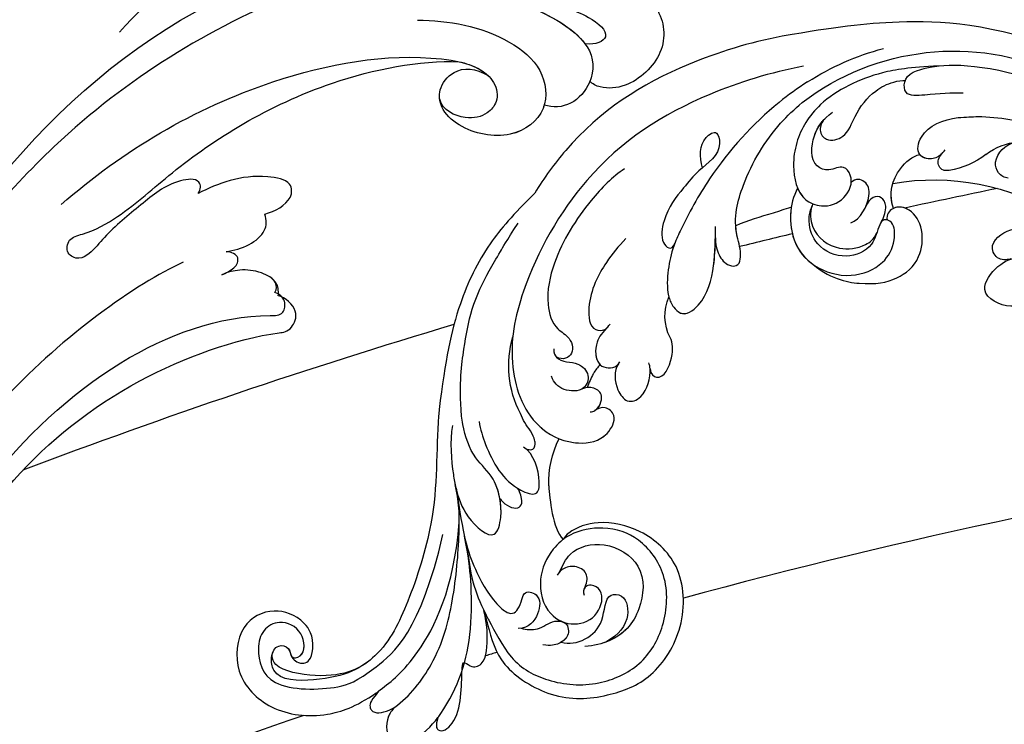
# Model space of a CAD drawing. Units: millimetres. Extents: x 2833 to 4933, y 1096 to 2581.
# Drawn here: x 4634 to 4656, y 1525 to 1541 of the extents above; entities that cross this region are included whole.
import ezdxf

# ---------------------------------------------------------------- set-up
doc = ezdxf.new("R2010")
doc.units = ezdxf.units.MM
for name, color, linetype in [('H-05.木作(粗線)', 3, 'Continuous'), ('H-06.木作(細線)', 8, 'Continuous'), ('H-08.木作(細線)', 8, 'Continuous')]:
    doc.layers.add(name, color=color, linetype=linetype)

# ---------------------------------------------------------------- blocks, each defined once
blk = doc.blocks.new('SE-21114L-d01')
at = {"layer": 'H-08.木作(細線)'}
for centre, radius, start, end in [((-899.326, 1056.106), 24.612, 57.29, 75.08765), ((-899.49, 1056.704), 22.948, 52.5234, 114.74435), ((-901.582, 1056.711), 16.922, 90.39452, 110.25637), ((-905.743, 1065.903), 5.388, 52.00999, 120.7292), ((-905.557, 1069.026), 2.275, 10.14082, 77.70734), ((-897.886, 1075.957), 7.372, 231.98068, 260.93341), ((-904.6, 1069.269), 1.292, 274.96248, 7.03575), ((-897.648, 1045.709), 22.101, 80.16616, 121.55347), ((-877.177, 1055.296), 4.281, 332.47526, 24.04772), ((-868.005, 1050.72), 9.479, 332.45843, 16.26856), ((-865.016, 1048.415), 5.8, 320.49837, 339.00667), ((-871.449, 1039.938), 9.238, 358.39515, 26.22395)]:
    blk.add_arc(centre, radius, start, end, dxfattribs=at)
for points, knots in [([(-910.05, 1079.493), (-902.918, 1082.292), (-893.811, 1082.571), (-888.667, 1081.866), (-883.694, 1081.015)], [5.767923, 5.767923, 5.767923, 5.767923, 14.967791, 23.288035, 23.288035, 23.288035, 23.288035]), ([(-910.05, 1079.493), (-902.918, 1082.292), (-893.811, 1082.571), (-888.667, 1081.866), (-883.694, 1081.015)], [5.767923, 5.767923, 5.767923, 5.767923, 14.967791, 23.288035, 23.288035, 23.288035, 23.288035]), ([(-910.05, 1079.493), (-902.918, 1082.292), (-893.811, 1082.571), (-888.667, 1081.866), (-883.694, 1081.015)], [5.767923, 5.767923, 5.767923, 5.767923, 14.967791, 23.288035, 23.288035, 23.288035, 23.288035]), ([(-883.694, 1081.015), (-880.684, 1080.454), (-873.033, 1078.082), (-865.715, 1073.404), (-861.782, 1068.003), (-860.918, 1066.6)], [23.66483, 23.66483, 23.66483, 23.66483, 34.118809, 51.098486, 56.589073, 56.589073, 56.589073, 56.589073]), ([(-883.694, 1081.015), (-880.684, 1080.454), (-873.033, 1078.082), (-865.715, 1073.404), (-861.782, 1068.003), (-860.918, 1066.6)], [23.66483, 23.66483, 23.66483, 23.66483, 34.118809, 51.098486, 56.589073, 56.589073, 56.589073, 56.589073]), ([(-900.324, 1075.778), (-899.264, 1075.802), (-897.588, 1075.696), (-894.951, 1075.432), (-894.811, 1077.465), (-897.374, 1078.48), (-902.366, 1078.58), (-908.595, 1076.508)], [43.485726, 43.485726, 43.485726, 43.485726, 47.341086, 49.274713, 50.430811, 53.334861, 57.864609, 57.864609, 57.864609, 57.864609]), ([(-900.324, 1075.778), (-899.264, 1075.802), (-897.588, 1075.696), (-894.951, 1075.432), (-894.811, 1077.465), (-897.374, 1078.48), (-902.366, 1078.58), (-908.595, 1076.508)], [43.485726, 43.485726, 43.485726, 43.485726, 47.341086, 49.274713, 50.430811, 53.334861, 57.864609, 57.864609, 57.864609, 57.864609]), ([(-898.082, 1078.279), (-895.386, 1078.135), (-892.093, 1077.711), (-887.112, 1075.337), (-885.045, 1071.935), (-884.56, 1068.824), (-885.153, 1066.086), (-887.502, 1065.167), (-889.549, 1065.896), (-890.36, 1067.861), (-889.305, 1069.281), (-888.036, 1068.528), (-886.22, 1069.202), (-886.399, 1072.073), (-887.447, 1073.365), (-888.327, 1074.035)], [0, 0, 0, 0, 4.129516, 11.028022, 16.120521, 18.726905, 22.566093, 24.490814, 27.149784, 29.760981, 30.883326, 32.413479, 33.72659, 36.975565, 39.995633, 39.995633, 39.995633, 39.995633]), ([(-885.641, 1078.255), (-882.631, 1077.694), (-874.981, 1075.323), (-865.946, 1069.548), (-859.857, 1059.035), (-858.219, 1050.877), (-860.46, 1045.019), (-864.682, 1043.302), (-867.462, 1043.899), (-868.576, 1046.054), (-867.474, 1047.032), (-866.743, 1046.811), (-866.425, 1046.594)], [23.66483, 23.66483, 23.66483, 23.66483, 34.118809, 51.098486, 64.311674, 72.463406, 79.771792, 83.91896, 87.20006, 89.238892, 90.593, 91.759076, 91.759076, 91.759076, 91.759076]), ([(-887.597, 1073.401), (-887.324, 1073.143), (-887.002, 1072.27), (-887.824, 1071.211), (-889.707, 1071.76), (-890.355, 1073.968), (-891.938, 1075.912), (-893.613, 1076.788), (-894.74, 1076.984), (-895.006, 1076.953)], [0, 0, 0, 0, 1.043205, 2.242516, 4.014143, 6.553779, 10.058229, 12.268079, 13.538904, 13.538904, 13.538904, 13.538904]), ([(-887.597, 1073.401), (-887.324, 1073.143), (-887.002, 1072.27), (-887.824, 1071.211), (-889.707, 1071.76), (-890.355, 1073.968), (-891.938, 1075.912), (-893.613, 1076.788), (-894.74, 1076.984), (-895.006, 1076.953)], [0, 0, 0, 0, 1.043205, 2.242516, 4.014143, 6.553779, 10.058229, 12.268079, 13.538904, 13.538904, 13.538904, 13.538904]), ([(-886.026, 1076.815), (-885.112, 1076.243), (-881.679, 1073.746), (-877.604, 1069.247), (-874.815, 1064.293), (-873.561, 1061.462), (-873.173, 1059.671), (-873.056, 1057.921), (-873.239, 1057.154), (-873.248, 1057.116), (-873.258, 1057.078), (-873.268, 1057.04)], [5.042303, 5.042303, 5.042303, 5.042303, 8.846166, 20.055307, 26.394238, 28.170203, 30.906214, 33.493204, 33.493204, 33.493204, 33.622715, 33.622715, 33.622715, 33.622715]), ([(-877.539, 1062.496), (-877.53, 1061.938), (-877.72, 1060.951), (-878.574, 1059.897), (-879.692, 1059.823), (-879.991, 1061.13), (-879.028, 1063.855), (-880.24, 1068.318), (-882.532, 1072.137), (-884.811, 1074.328), (-885.527, 1074.916)], [0, 0, 0, 0, 1.807386, 3.306829, 4.244549, 5.00072, 6.781804, 12.103406, 20.441289, 23.862013, 23.862013, 23.862013, 23.862013]), ([(-877.539, 1062.496), (-877.53, 1061.938), (-877.72, 1060.951), (-878.574, 1059.897), (-879.692, 1059.823), (-879.991, 1061.13), (-879.028, 1063.855), (-880.24, 1068.318), (-882.532, 1072.137), (-884.811, 1074.328), (-885.527, 1074.916)], [0, 0, 0, 0, 1.807386, 3.306829, 4.244549, 5.00072, 6.781804, 12.103406, 20.441289, 23.862013, 23.862013, 23.862013, 23.862013]), ([(-898.391, 1070.229), (-898.136, 1069.954), (-897.398, 1069.59), (-895.918, 1070.053), (-896.507, 1072.673), (-898.529, 1073.331), (-899.861, 1073.545)], [0, 0, 0, 0, 1.169759, 2.543573, 4.483516, 8.625147, 8.625147, 8.625147, 8.625147]), ([(-885.104, 1067.054), (-885.272, 1066.651), (-885.804, 1065.832), (-887.502, 1065.167), (-889.549, 1065.896), (-890.36, 1067.861), (-889.305, 1069.281), (-888.036, 1068.528), (-886.22, 1069.202), (-886.373, 1071.669), (-887.116, 1072.894), (-887.527, 1073.329)], [21.060833, 21.060833, 21.060833, 21.060833, 22.566093, 24.490814, 27.149784, 29.760981, 30.883326, 32.413479, 33.72659, 36.975565, 38.92788, 38.92788, 38.92788, 38.92788]), ([(-876.341, 1068.911), (-876.077, 1069.949), (-876.042, 1071.434), (-877.735, 1072.508), (-878.218, 1070.216), (-876.177, 1068.975), (-874.403, 1066.824), (-872.862, 1064.911), (-872.39, 1061.969), (-873.518, 1061.219), (-873.813, 1061.984)], [0, 0, 0, 0, 3.669284, 5.317104, 6.672826, 10.769811, 13.438151, 17.447604, 19.429146, 21.152268, 21.152268, 21.152268, 21.152268]), ([(-899.048, 1068.677), (-898.746, 1068.648), (-898.17, 1068.746), (-897.842, 1069.632), (-898.398, 1070.255), (-898.69, 1070.583)], [18.778542, 18.778542, 18.778542, 18.778542, 19.121523, 20.344161, 21.702774, 21.702774, 21.702774, 21.702774]), ([(-899.048, 1068.677), (-898.746, 1068.648), (-898.17, 1068.746), (-897.842, 1069.632), (-898.398, 1070.255), (-898.69, 1070.583)], [18.778542, 18.778542, 18.778542, 18.778542, 19.121523, 20.344161, 21.702774, 21.702774, 21.702774, 21.702774]), ([(-898.391, 1070.229), (-898.136, 1069.954), (-897.401, 1069.591), (-896.565, 1069.851), (-896.343, 1070.13)], [0, 0, 0, 0, 1.169759, 2.533194, 2.533194, 2.533194, 2.533194]), ([(-893.93, 1065.191), (-893.445, 1066.554), (-894.084, 1068.698), (-895.685, 1070.014), (-896.343, 1070.13)], [0, 0, 0, 0, 4.42789, 7.384799, 7.384799, 7.384799, 7.384799]), ([(-893.93, 1065.191), (-893.445, 1066.554), (-894.084, 1068.698), (-895.685, 1070.014), (-896.343, 1070.13)], [0, 0, 0, 0, 4.42789, 7.384799, 7.384799, 7.384799, 7.384799]), ([(-889.99, 1063.847), (-890.892, 1064.165), (-891.923, 1066.114), (-891.545, 1067.722), (-890.429, 1067.988), (-890.039, 1067.57)], [0, 0, 0, 0, 2.951747, 4.668261, 6.046623, 6.046623, 6.046623, 6.046623]), ([(-891.438, 1065.491), (-891.553, 1065.781), (-891.791, 1066.675), (-891.545, 1067.722), (-890.429, 1067.988), (-890.039, 1067.57)], [2.107339, 2.107339, 2.107339, 2.107339, 2.951747, 4.668261, 6.046623, 6.046623, 6.046623, 6.046623]), ([(-869.172, 1068.824), (-868.087, 1068.109), (-865.54, 1065.524), (-862.782, 1061.155), (-861.858, 1056.882), (-862.602, 1054.203), (-864.054, 1053.457), (-864.583, 1052.21), (-864.019, 1051.183), (-862.955, 1051.427), (-862.824, 1051.623)], [0, 0, 0, 0, 5.174489, 12.880416, 17.273643, 20.027392, 21.537458, 22.469545, 24.088915, 24.836468, 24.836468, 24.836468, 24.836468]), ([(-885.104, 1067.054), (-884.302, 1065.561), (-884.256, 1062.398), (-886.495, 1059.665), (-889.869, 1058.639), (-892.964, 1059.832), (-894.09, 1061.903), (-894.054, 1063.881), (-893.009, 1064.283), (-892.473, 1063.457), (-892.102, 1061.461), (-889.417, 1060.418), (-886.894, 1061.496), (-885.961, 1063.768), (-886.291, 1065.161), (-886.526, 1065.594)], [0, 0, 0, 0, 5.369109, 9.174881, 13.345849, 16.985114, 19.675047, 21.448993, 22.438362, 23.390834, 25.627343, 28.557671, 31.88545, 34.334771, 36.14412, 36.14412, 36.14412, 36.14412]), ([(-885.104, 1067.054), (-884.302, 1065.561), (-884.26, 1062.656), (-885.555, 1060.835), (-886.174, 1060.312)], [0, 0, 0, 0, 5.369109, 8.424754, 8.424754, 8.424754, 8.424754]), ([(-892.836, 1063.975), (-893.106, 1064.456), (-893.358, 1065.472), (-892.706, 1066.563), (-891.7, 1066.203), (-891.365, 1065.319)], [0, 0, 0, 0, 1.293308, 2.516396, 4.870678, 4.870678, 4.870678, 4.870678]), ([(-892.836, 1063.975), (-893.106, 1064.456), (-893.358, 1065.472), (-892.706, 1066.563), (-891.7, 1066.203), (-891.365, 1065.319)], [0, 0, 0, 0, 1.293308, 2.516396, 4.870678, 4.870678, 4.870678, 4.870678]), ([(-860.918, 1066.6), (-858.935, 1064.6), (-856.404, 1061.803), (-853.567, 1055.897), (-852.707, 1051.236), (-852.129, 1046.708)], [0, 0, 0, 0, 5.869852, 12.975877, 22.280446, 22.280446, 22.280446, 22.280446]), ([(-860.918, 1066.6), (-858.935, 1064.6), (-856.404, 1061.803), (-853.567, 1055.897), (-852.707, 1051.236), (-852.129, 1046.708)], [0, 0, 0, 0, 5.869852, 12.975877, 22.280446, 22.280446, 22.280446, 22.280446]), ([(-860.918, 1066.6), (-858.935, 1064.6), (-856.404, 1061.803), (-853.567, 1055.897), (-852.707, 1051.236), (-852.129, 1046.708)], [0, 0, 0, 0, 5.869852, 12.975877, 22.280446, 22.280446, 22.280446, 22.280446]), ([(-886.135, 1060.345), (-888.078, 1058.68), (-891.533, 1058.04), (-894.252, 1058.536), (-896.374, 1060.243), (-896.793, 1063.223), (-895.629, 1065.187), (-893.939, 1065.488), (-893.267, 1064.623), (-893.333, 1064.122)], [0, 0, 0, 0, 3.044082, 6.97001, 10.62397, 13.341541, 15.858526, 17.832614, 19.158677, 19.158677, 19.158677, 19.158677]), ([(-886.135, 1060.345), (-888.078, 1058.68), (-891.533, 1058.04), (-894.252, 1058.536), (-896.374, 1060.243), (-896.793, 1063.223), (-895.629, 1065.187), (-893.939, 1065.488), (-893.267, 1064.623), (-893.333, 1064.122)], [0, 0, 0, 0, 3.044082, 6.97001, 10.62397, 13.341541, 15.858526, 17.832614, 19.158677, 19.158677, 19.158677, 19.158677]), ([(-886.135, 1060.345), (-888.078, 1058.68), (-891.533, 1058.04), (-894.252, 1058.536), (-896.374, 1060.243), (-896.793, 1063.223), (-895.646, 1065.158), (-894.385, 1065.408), (-893.93, 1065.191)], [0, 0, 0, 0, 3.044082, 6.97001, 10.62397, 13.341541, 15.858526, 17.726359, 17.726359, 17.726359, 17.726359]), ([(-886.44, 1065.419), (-886.182, 1064.743), (-886.444, 1062.76), (-888.608, 1061.246), (-891.012, 1061.533), (-892.154, 1062.339), (-892.391, 1062.958)], [0, 0, 0, 0, 1.754864, 5.342138, 7.995641, 9.360993, 9.360993, 9.360993, 9.360993]), ([(-884.52, 1065.286), (-884.357, 1064.248), (-884.566, 1062.226), (-885.555, 1060.835), (-886.174, 1060.312)], [1.991385, 1.991385, 1.991385, 1.991385, 5.369109, 8.424754, 8.424754, 8.424754, 8.424754]), ([(-884.52, 1065.286), (-884.499, 1065.279), (-883.938, 1065.105), (-883.384, 1064.928), (-882.856, 1064.751)], [24.781082, 24.781082, 24.781082, 24.781082, 24.857135, 26.867464, 26.867464, 26.867464, 26.867464]), ([(-884.52, 1065.286), (-884.499, 1065.279), (-883.938, 1065.105), (-883.384, 1064.928), (-882.856, 1064.751)], [24.781082, 24.781082, 24.781082, 24.781082, 24.857135, 26.867464, 26.867464, 26.867464, 26.867464]), ([(-884.52, 1065.286), (-884.499, 1065.279), (-883.938, 1065.105), (-883.384, 1064.928), (-882.856, 1064.751)], [24.781082, 24.781082, 24.781082, 24.781082, 24.857135, 26.867464, 26.867464, 26.867464, 26.867464]), ([(-904.719, 1060.536), (-904.287, 1060.422), (-903.562, 1060.432), (-902.588, 1061.84), (-904.338, 1063.422), (-906.468, 1063.502), (-908.69, 1062.767), (-909.883, 1062.229)], [0.232311, 0.232311, 0.232311, 0.232311, 1.61238, 2.409975, 5.912966, 9.433808, 10.667199, 10.667199, 10.667199, 10.667199]), ([(-893.333, 1064.122), (-893.242, 1064.146), (-893.044, 1064.157), (-892.903, 1064.054), (-892.836, 1063.975)], [22.0571643, 22.0571643, 22.0571643, 22.0571643, 22.4383621, 22.9064333, 22.9064333, 22.9064333, 22.9064333]), ([(-877.539, 1062.496), (-877.53, 1061.938), (-877.72, 1060.951), (-878.574, 1059.897), (-879.692, 1059.823), (-879.991, 1061.13), (-879.556, 1062.361), (-879.434, 1063.266), (-879.415, 1063.587)], [0, 0, 0, 0, 1.807386, 3.306829, 4.244549, 5.00072, 6.781804, 7.795003, 7.795003, 7.795003, 7.795003]), ([(-873.268, 1057.04), (-873.36, 1056.704), (-873.612, 1056.136), (-874.606, 1055.15), (-876.672, 1056.585), (-877.542, 1059.896), (-877.543, 1062.335), (-877.544, 1063.524)], [33.622236, 33.622236, 33.622236, 33.622236, 34.768784, 35.673913, 38.019215, 42.360711, 46.487597, 46.487597, 46.487597, 46.487597]), ([(-873.268, 1057.04), (-873.36, 1056.704), (-873.612, 1056.136), (-874.606, 1055.15), (-876.672, 1056.585), (-877.542, 1059.896), (-877.543, 1062.335), (-877.544, 1063.524)], [33.622236, 33.622236, 33.622236, 33.622236, 34.768784, 35.673913, 38.019215, 42.360711, 46.487597, 46.487597, 46.487597, 46.487597]), ([(-854.18, 1046.092), (-853.965, 1049.271), (-854.369, 1052.139), (-855.036, 1056.07), (-856.451, 1059.059), (-857.59, 1060.878), (-858.246, 1062.081), (-859.394, 1063.834)], [26.251669, 26.251669, 26.251669, 26.251669, 31.166342, 35.479968, 40.174787, 42.730075, 44.301335, 44.301335, 44.301335, 44.301335]), ([(-874.314, 1055.568), (-874.869, 1055.333), (-876.675, 1056.594), (-877.423, 1059.445), (-877.522, 1061.482), (-877.536, 1062.25)], [35.70473, 35.70473, 35.70473, 35.70473, 38.019215, 42.360711, 45.015214, 45.015214, 45.015214, 45.015214]), ([(-873.811, 1061.98), (-873.778, 1061.893), (-873.482, 1061.099), (-873.173, 1059.671), (-873.056, 1057.921), (-873.239, 1057.154), (-873.248, 1057.116), (-873.258, 1057.078), (-873.268, 1057.04)], [27.832628, 27.832628, 27.832628, 27.832628, 28.170203, 30.906214, 33.493204, 33.493204, 33.493204, 33.622715, 33.622715, 33.622715, 33.622715]), ([(-869.295, 1062.411), (-868.61, 1061.701), (-867.283, 1060.089), (-865.693, 1057.095), (-865.948, 1053.944), (-867.409, 1053.945), (-867.712, 1054.356), (-867.851, 1054.546)], [0, 0, 0, 0, 3.473538, 8.293377, 10.650642, 11.593461, 12.399586, 12.399586, 12.399586, 12.399586]), ([(-905.974, 1056.553), (-905.693, 1056.357), (-904.315, 1055.895), (-901.422, 1057.393), (-903.643, 1060.235), (-905.381, 1060.811), (-907.033, 1060.844), (-907.714, 1060.731)], [0, 0, 0, 0, 1.595055, 4.780633, 7.429007, 10.303308, 12.743862, 12.743862, 12.743862, 12.743862]), ([(-905.974, 1056.553), (-905.693, 1056.357), (-904.315, 1055.895), (-901.422, 1057.393), (-903.643, 1060.235), (-905.381, 1060.811), (-907.033, 1060.844), (-907.714, 1060.731)], [0, 0, 0, 0, 1.595055, 4.780633, 7.429007, 10.303308, 12.743862, 12.743862, 12.743862, 12.743862]), ([(-905.974, 1056.553), (-905.693, 1056.357), (-904.315, 1055.895), (-901.422, 1057.393), (-903.643, 1060.235), (-905.381, 1060.811), (-907.033, 1060.844), (-907.714, 1060.731)], [0, 0, 0, 0, 1.595055, 4.780633, 7.429007, 10.303308, 12.743862, 12.743862, 12.743862, 12.743862]), ([(-867.7, 1054.348), (-867.146, 1053.769), (-866.446, 1052.972), (-866.43, 1050.547), (-868.219, 1050.384), (-868.682, 1050.948), (-868.753, 1051.068)], [0, 0, 0, 0, 1.831627, 4.162097, 5.938555, 6.419623, 6.419623, 6.419623, 6.419623]), ([(-871.532, 1050.445), (-871.582, 1049.916), (-872.661, 1049.172), (-873.754, 1051.559), (-873.622, 1052.818), (-873.381, 1053.318)], [0, 0, 0, 0, 0.858181, 3.272056, 5.434998, 5.434998, 5.434998, 5.434998]), ([(-871.532, 1050.445), (-871.582, 1049.916), (-872.661, 1049.172), (-873.754, 1051.559), (-873.622, 1052.818), (-873.381, 1053.318)], [0, 0, 0, 0, 0.858181, 3.272056, 5.434998, 5.434998, 5.434998, 5.434998]), ([(-871.532, 1050.445), (-871.582, 1049.916), (-872.661, 1049.172), (-873.754, 1051.559), (-873.622, 1052.818), (-873.381, 1053.318)], [0, 0, 0, 0, 0.858181, 3.272056, 5.434998, 5.434998, 5.434998, 5.434998]), ([(-866.53, 1051.775), (-866.565, 1051.396), (-866.885, 1050.505), (-868.219, 1050.384), (-868.682, 1050.948), (-868.753, 1051.068)], [2.996403, 2.996403, 2.996403, 2.996403, 4.162097, 5.938555, 6.419623, 6.419623, 6.419623, 6.419623]), ([(-866.53, 1051.775), (-866.565, 1051.396), (-866.885, 1050.505), (-868.219, 1050.384), (-868.682, 1050.948), (-868.753, 1051.068)], [2.996403, 2.996403, 2.996403, 2.996403, 4.162097, 5.938555, 6.419623, 6.419623, 6.419623, 6.419623]), ([(-862.664, 1052.261), (-862.679, 1051.869), (-862.906, 1051.342), (-863.872, 1051.048), (-865.044, 1050.964), (-866.058, 1049.986), (-865.63, 1048.614), (-864.247, 1048.251), (-863.022, 1048.714), (-862.567, 1049.421), (-862.472, 1049.748)], [0, 0, 0, 0, 0.807074, 2.021552, 3.283789, 5.003513, 6.442914, 7.548634, 9.637084, 10.542118, 10.542118, 10.542118, 10.542118]), ([(-868.624, 1050.888), (-868.192, 1050.273), (-868.273, 1048.67), (-869.448, 1047.19), (-871.096, 1047.835), (-871.653, 1049.874), (-871.49, 1050.807), (-871.411, 1050.981)], [0, 0, 0, 0, 2.438943, 3.919314, 5.650248, 8.540689, 9.211396, 9.211396, 9.211396, 9.211396]), ([(-868.624, 1050.888), (-868.192, 1050.273), (-868.273, 1048.67), (-869.448, 1047.19), (-871.096, 1047.835), (-871.653, 1049.874), (-871.49, 1050.807), (-871.411, 1050.981)], [0, 0, 0, 0, 2.438943, 3.919314, 5.650248, 8.540689, 9.211396, 9.211396, 9.211396, 9.211396]), ([(-868.624, 1050.888), (-868.192, 1050.273), (-868.273, 1048.67), (-869.448, 1047.19), (-871.096, 1047.835), (-871.583, 1049.618), (-871.532, 1050.444), (-871.532, 1050.445)], [0, 0, 0, 0, 2.438943, 3.919314, 5.650248, 8.540689, 8.546691, 8.546691, 8.546691, 8.546691]), ([(-866.968, 1050.796), (-866.67, 1050.585), (-866.508, 1050.311), (-866.321, 1050.019), (-866.316, 1050.009), (-866.311, 1049.999), (-866.307, 1049.989), (-866.093, 1049.575), (-865.91, 1049.147), (-865.744, 1048.714)], [49.457717, 49.457717, 49.457717, 49.457717, 50.726397, 50.726397, 50.726397, 50.765633, 50.765633, 50.765633, 52.385286, 52.385286, 52.385286, 52.385286]), ([(-862.822, 1051.626), (-862.851, 1051.581), (-863.086, 1051.287), (-863.872, 1051.048), (-865.044, 1050.964), (-866.058, 1049.986), (-865.709, 1048.866), (-865.291, 1048.596), (-865.209, 1048.556)], [0.613306, 0.613306, 0.613306, 0.613306, 0.807074, 2.021552, 3.283789, 5.003513, 6.442914, 6.763522, 6.763522, 6.763522, 6.763522]), ([(-866.321, 1050.019), (-866.316, 1050.009), (-866.311, 1049.999), (-866.307, 1049.989), (-866.093, 1049.575), (-865.91, 1049.147), (-865.744, 1048.714)], [50.726397, 50.726397, 50.726397, 50.726397, 50.765633, 50.765633, 50.765633, 52.385286, 52.385286, 52.385286, 52.385286]), ([(-866.321, 1050.019), (-866.316, 1050.009), (-866.311, 1049.999), (-866.307, 1049.989), (-866.093, 1049.575), (-865.91, 1049.147), (-865.744, 1048.714)], [50.726397, 50.726397, 50.726397, 50.726397, 50.765633, 50.765633, 50.765633, 52.385286, 52.385286, 52.385286, 52.385286]), ([(-866.036, 1046.476), (-866.185, 1046.476), (-866.643, 1046.655), (-867.05, 1047.262), (-867.132, 1048.264), (-866.325, 1048.779), (-865.601, 1048.735), (-865.209, 1048.556)], [0, 0, 0, 0, 0.523465, 1.640733, 2.398426, 3.610104, 4.537271, 4.537271, 4.537271, 4.537271]), ([(-866.509, 1046.648), (-866.755, 1046.823), (-867.052, 1047.284), (-867.132, 1048.264), (-866.325, 1048.779), (-865.601, 1048.735), (-865.209, 1048.556)], [0.592885, 0.592885, 0.592885, 0.592885, 1.640733, 2.398426, 3.610104, 4.537271, 4.537271, 4.537271, 4.537271]), ([(-866.509, 1046.648), (-866.755, 1046.823), (-867.052, 1047.284), (-867.132, 1048.264), (-866.454, 1048.697), (-865.908, 1048.734), (-865.744, 1048.714)], [0.592885, 0.592885, 0.592885, 0.592885, 1.640733, 2.398426, 3.610104, 4.075007, 4.075007, 4.075007, 4.075007]), ([(-861.364, 1045.149), (-861.449, 1045.071), (-862.44, 1044.213), (-864.682, 1043.302), (-867.462, 1043.899), (-868.576, 1046.054), (-867.474, 1047.032), (-866.743, 1046.811), (-866.425, 1046.594)], [79.374958, 79.374958, 79.374958, 79.374958, 79.771792, 83.91896, 87.20006, 89.238892, 90.593, 91.759076, 91.759076, 91.759076, 91.759076]), ([(-864.685, 1043.638), (-864.772, 1043.629), (-865.812, 1043.544), (-867.462, 1043.899), (-868.576, 1046.054), (-867.474, 1047.032), (-866.743, 1046.811), (-866.425, 1046.594)], [83.618227, 83.618227, 83.618227, 83.618227, 83.91896, 87.20006, 89.238892, 90.593, 91.759076, 91.759076, 91.759076, 91.759076]), ([(-852.129, 1046.708), (-852.111, 1046.51), (-851.818, 1043.114), (-852.148, 1037.544), (-849.337, 1028.902), (-847.027, 1024.108), (-842.862, 1021.681), (-836.927, 1021.74), (-836.6, 1024.08), (-837.167, 1025.149), (-838.388, 1024.905), (-838.459, 1023.698), (-839.873, 1023.995), (-839.742, 1026.419), (-837.59, 1027.46), (-835.79, 1026.495), (-835.295, 1024.329), (-836.144, 1020.82), (-842.514, 1020.914), (-845.062, 1021.856), (-850.414, 1026.301), (-852.477, 1035.209)], [22.63842, 22.63842, 22.63842, 22.63842, 23.335542, 34.625679, 42.301858, 49.377656, 54.948756, 57.539186, 58.394968, 59.535206, 60.42379, 61.193772, 62.346689, 64.682055, 67.162578, 69.013295, 70.987312, 74.350999, 78.062413, 80.109461, 81.862712, 81.862712, 81.862712, 81.862712]), ([(-852.129, 1046.708), (-852.111, 1046.51), (-851.818, 1043.114), (-852.148, 1037.544), (-849.337, 1028.902), (-847.027, 1024.108), (-842.862, 1021.681), (-837.265, 1022.682), (-836.6, 1024.08), (-837.167, 1025.149), (-838.388, 1024.905), (-838.459, 1023.698), (-839.471, 1023.911), (-839.701, 1024.57), (-839.71, 1024.928)], [22.63842, 22.63842, 22.63842, 22.63842, 23.335542, 34.625679, 42.301858, 49.377656, 54.948756, 57.539186, 58.394968, 59.535206, 60.42379, 61.193772, 62.346689, 63.472133, 63.472133, 63.472133, 63.472133]), ([(-852.129, 1046.708), (-852.111, 1046.51), (-851.818, 1043.114), (-852.148, 1037.544), (-849.337, 1028.902), (-847.027, 1024.108), (-842.862, 1021.681), (-837.265, 1022.682), (-836.6, 1024.08), (-837.167, 1025.149), (-838.388, 1024.905), (-838.459, 1023.698), (-839.745, 1023.111), (-840.375, 1023.7), (-840.492, 1024.688)], [22.63842, 22.63842, 22.63842, 22.63842, 23.335542, 34.625679, 42.301858, 49.377656, 54.948756, 57.539186, 58.394968, 59.535206, 60.42379, 61.193772, 62.346689, 63.472133, 63.472133, 63.472133, 63.472133]), ([(-855.801, 1045.605), (-855.914, 1044.855), (-856.648, 1042.581), (-858.237, 1039.65), (-861.251, 1038.649), (-861.468, 1040.573), (-860.864, 1042.623), (-859.888, 1043.242)], [1.35311, 1.35311, 1.35311, 1.35311, 3.987217, 10.231972, 12.072279, 13.874966, 18.03324, 18.03324, 18.03324, 18.03324]), ([(-853.359, 1045.229), (-853.089, 1043.783), (-853.302, 1041.272), (-853.779, 1038.916), (-854.45, 1036.833), (-857.251, 1034.316), (-858.056, 1037.322), (-857.423, 1040.404), (-855.179, 1042.251), (-854.432, 1044.458), (-854.213, 1045.837), (-854.18, 1046.092)], [0, 0, 0, 0, 3.618852, 5.024559, 8.379988, 11.935826, 14.05763, 17.892584, 21.009974, 24.97531, 25.871816, 25.871816, 25.871816, 25.871816]), ([(-860.03, 1043.144), (-860.155, 1043.041), (-860.836, 1042.893), (-860.991, 1043.55), (-860.959, 1043.933), (-860.54, 1044.725)], [0, 0, 0, 0, 0.413033, 1.204347, 1.990621, 1.990621, 1.990621, 1.990621]), ([(-860.03, 1043.144), (-860.155, 1043.041), (-860.836, 1042.893), (-860.991, 1043.55), (-860.959, 1043.933), (-860.54, 1044.725)], [0, 0, 0, 0, 0.413033, 1.204347, 1.990621, 1.990621, 1.990621, 1.990621]), ([(-853.68, 1039.465), (-853.895, 1038.557), (-854.455, 1036.829), (-857.251, 1034.316), (-858.029, 1037.22), (-857.683, 1039.127), (-857.219, 1040.043)], [5.039319, 5.039319, 5.039319, 5.039319, 8.379988, 11.935826, 14.05763, 17.571318, 17.571318, 17.571318, 17.571318]), ([(-857.716, 1038.527), (-857.756, 1038.467), (-857.799, 1038.409), (-857.846, 1038.352), (-858.236, 1037.886), (-859.469, 1037.245), (-859.912, 1038.192), (-859.51, 1039.137), (-859.471, 1039.229), (-859.427, 1039.325), (-859.377, 1039.427)], [-0.220744, -0.220744, -0.220744, -0.220744, 0, 0, 0, 1.813291, 3.249402, 3.249402, 3.249402, 3.388851, 3.388851, 3.388851, 3.388851]), ([(-848.037, 1019.313), (-849.443, 1020.32), (-852.176, 1023.896), (-853.584, 1029.565), (-854.005, 1034.892), (-854.016, 1037.892), (-853.611, 1039.805)], [4.36689, 4.36689, 4.36689, 4.36689, 8.638311, 14.655335, 21.897904, 27.04622, 27.04622, 27.04622, 27.04622]), ([(-853.825, 1038.614), (-854.402, 1034.697), (-855.093, 1032.444), (-857.09, 1028.896), (-858.9, 1027.625), (-859.574, 1028.513), (-859.946, 1030.135), (-861.531, 1029.697), (-861.389, 1027.809), (-860.389, 1026.581), (-859.405, 1026.553)], [0, 0, 0, 0, 6.053713, 10.130139, 11.551185, 13.479638, 14.246597, 15.652418, 17.817686, 20.136838, 20.136838, 20.136838, 20.136838]), ([(-853.825, 1038.614), (-854.402, 1034.697), (-855.093, 1032.444), (-857.09, 1028.896), (-858.9, 1027.625), (-859.574, 1028.513), (-859.946, 1030.135), (-861.531, 1029.697), (-861.389, 1027.809), (-860.389, 1026.581), (-859.405, 1026.553)], [0, 0, 0, 0, 6.053713, 10.130139, 11.551185, 13.479638, 14.246597, 15.652418, 17.817686, 20.136838, 20.136838, 20.136838, 20.136838]), ([(-856.243, 1028.204), (-856.317, 1028.051), (-856.414, 1027.551), (-856.891, 1025.763), (-857.65, 1022.996), (-862.789, 1019.845), (-867.367, 1020.159), (-871.864, 1021.837), (-874.885, 1026.692), (-874.612, 1032.453), (-870.866, 1035.749), (-866.954, 1036.615), (-864.526, 1035.807), (-863.702, 1035.036), (-863.526, 1034.739)], [5.933367, 5.933367, 5.933367, 5.933367, 6.496564, 7.181576, 11.551721, 16.370308, 21.937362, 26.633681, 31.521698, 36.718367, 41.333585, 45.560992, 48.963681, 49.829359, 49.829359, 49.829359, 49.829359]), ([(-846.71, 1020.924), (-847.731, 1021.688), (-850.195, 1023.607), (-853.498, 1030.197), (-853.984, 1036.337)], [23.896412, 23.896412, 23.896412, 23.896412, 25.778257, 27.991273, 27.991273, 27.991273, 27.991273]), ([(-854.713, 1033.658), (-854.921, 1032.526), (-855.096, 1030.734), (-856.192, 1028.241), (-857.142, 1026.554), (-858.651, 1023.391), (-862.242, 1021.507), (-866.584, 1021.113), (-870.893, 1023.087), (-873.017, 1026.759), (-873.314, 1031.44), (-870.705, 1034.97), (-867.583, 1036.061), (-864.301, 1035.501), (-862.285, 1033.686), (-861.079, 1031.058), (-861.872, 1027.821), (-864.475, 1026.626), (-866.87, 1027.615), (-867.367, 1029.927), (-866.283, 1030.638), (-865.461, 1030.427), (-865.337, 1029.894), (-865.479, 1029.62)], [0, 0, 0, 0, 3.501823, 6.496564, 7.181576, 11.551721, 16.370308, 21.937362, 26.633681, 31.521698, 36.718367, 41.333585, 45.560992, 48.963681, 51.286014, 54.75853, 58.63335, 61.509657, 64.167869, 66.523237, 67.751709, 68.420582, 69.24723, 69.24723, 69.24723, 69.24723]), ([(-856.243, 1028.204), (-856.317, 1028.051), (-856.479, 1027.731), (-857.142, 1026.554), (-858.651, 1023.391), (-862.242, 1021.507), (-866.584, 1021.113), (-870.893, 1023.087), (-873.017, 1026.759), (-873.314, 1031.44), (-870.705, 1034.97), (-867.583, 1036.061), (-864.301, 1035.501), (-862.285, 1033.686), (-861.079, 1031.058), (-861.872, 1027.821), (-864.475, 1026.626), (-866.87, 1027.615), (-867.367, 1029.927), (-866.283, 1030.638), (-865.64, 1030.473), (-865.487, 1030.251), (-865.458, 1030.187)], [5.933367, 5.933367, 5.933367, 5.933367, 6.496564, 7.181576, 11.551721, 16.370308, 21.937362, 26.633681, 31.521698, 36.718367, 41.333585, 45.560992, 48.963681, 51.286014, 54.75853, 58.63335, 61.509657, 64.167869, 66.523237, 67.751709, 68.420582, 68.653972, 68.653972, 68.653972, 68.653972]), ([(-852.02, 1018.366), (-852.108, 1018.487), (-853.859, 1020.981), (-855.162, 1024.882), (-855.116, 1030.842), (-854.832, 1033.153), (-854.455, 1035.045)], [8.998747, 8.998747, 8.998747, 8.998747, 9.439447, 18.04351, 22.375512, 25.805886, 25.805886, 25.805886, 25.805886]), ([(-863.212, 1031.77), (-863.475, 1032.363), (-864.218, 1033.929), (-867.523, 1034.76), (-871.261, 1032.344), (-870.842, 1028.812), (-869.379, 1026.057), (-867.175, 1025.013), (-865.535, 1024.904)], [0, 0, 0, 0, 2.143045, 5.738625, 9.745243, 14.542888, 17.157654, 21.650924, 21.650924, 21.650924, 21.650924]), ([(-863.212, 1031.77), (-863.475, 1032.363), (-864.218, 1033.929), (-867.523, 1034.76), (-871.261, 1032.344), (-870.842, 1028.812), (-869.592, 1026.457), (-868.17, 1025.557), (-867.305, 1025.257)], [0, 0, 0, 0, 2.143045, 5.738625, 9.745243, 14.542888, 17.157654, 19.919528, 19.919528, 19.919528, 19.919528]), ([(-865.458, 1030.187), (-865.726, 1030.717), (-865.89, 1031.606), (-864.92, 1032.354), (-863.64, 1032.23), (-863.155, 1031.744), (-862.994, 1031.472)], [0, 0, 0, 0, 1.256962, 2.671014, 3.833788, 4.715105, 4.715105, 4.715105, 4.715105]), ([(-865.458, 1030.187), (-865.726, 1030.717), (-865.89, 1031.606), (-864.92, 1032.354), (-863.771, 1032.243), (-863.331, 1031.901), (-863.212, 1031.77)], [0, 0, 0, 0, 1.256962, 2.671014, 3.833788, 4.359828, 4.359828, 4.359828, 4.359828]), ([(-863.35, 1025.303), (-864.058, 1025.101), (-865.602, 1025.332), (-867.461, 1027.179), (-867.288, 1029.803), (-869.391, 1029.667), (-869.765, 1026.969), (-868.232, 1025.667), (-867.305, 1025.257)], [0, 0, 0, 0, 2.548089, 4.915638, 7.55789, 8.682015, 10.925157, 13.927864, 13.927864, 13.927864, 13.927864]), ([(-863.35, 1025.303), (-864.058, 1025.101), (-865.602, 1025.332), (-867.461, 1027.179), (-867.288, 1029.803), (-869.391, 1029.667), (-869.765, 1026.969), (-868.232, 1025.667), (-867.305, 1025.257)], [0, 0, 0, 0, 2.548089, 4.915638, 7.55789, 8.682015, 10.925157, 13.927864, 13.927864, 13.927864, 13.927864]), ([(-852.02, 1018.366), (-851.76, 1017.593), (-852.2, 1016.823), (-854.303, 1018.292), (-854.138, 1021.775), (-854.308, 1023.683), (-855.153, 1022.859), (-856.645, 1023.409), (-856.488, 1025.705), (-856.586, 1026.7), (-856.243, 1028.204)], [0, 0, 0, 0, 0.463682, 1.62065, 4.600103, 5.200851, 6.073091, 7.461884, 10.98293, 12.852476, 12.852476, 12.852476, 12.852476]), ([(-840.492, 1024.688), (-840.571, 1025.954), (-839.409, 1027.706), (-836.703, 1028.569), (-833.681, 1027.034), (-833.11, 1022.282), (-836.663, 1018.74), (-841.399, 1018.265), (-844.445, 1019.351), (-846.517, 1020.757), (-846.71, 1020.924)], [0, 0, 0, 0, 1.534096, 4.419704, 7.862681, 11.65467, 15.72874, 20.335355, 23.674285, 23.818521, 23.818521, 23.818521, 23.818521]), ([(-859.675, 1026.577), (-860.118, 1026.463), (-861.346, 1026.323), (-862.444, 1027.371), (-863.995, 1027.171), (-864.143, 1025.85), (-863.211, 1025.138), (-862.394, 1024.939), (-861.681, 1025.069)], [0, 0, 0, 0, 1.672449, 3.620108, 4.796624, 6.226777, 7.495459, 8.686861, 8.686861, 8.686861, 8.686861]), ([(-859.675, 1026.577), (-860.118, 1026.463), (-861.346, 1026.323), (-862.444, 1027.371), (-863.995, 1027.171), (-864.133, 1025.94), (-863.615, 1025.457), (-863.35, 1025.303)], [0, 0, 0, 0, 1.672449, 3.620108, 4.796624, 6.226777, 7.232146, 7.232146, 7.232146, 7.232146]), ([(-846.71, 1020.924), (-845.862, 1020.056), (-845.669, 1019.493), (-846.071, 1018.646), (-847.074, 1018.834), (-847.868, 1019.22), (-848.037, 1019.313)], [0, 0, 0, 0, 1.128477, 1.563127, 3.670024, 4.257947, 4.257947, 4.257947, 4.257947]), ([(-846.71, 1020.924), (-845.862, 1020.056), (-845.669, 1019.493), (-846.071, 1018.646), (-847.074, 1018.834), (-847.868, 1019.22), (-848.037, 1019.313)], [0, 0, 0, 0, 1.128477, 1.563127, 3.670024, 4.257947, 4.257947, 4.257947, 4.257947]), ([(-848.037, 1019.313), (-847.758, 1019.005), (-847.087, 1018.01), (-847.341, 1015.872), (-850.083, 1016.149), (-851.415, 1017.611), (-852.02, 1018.366)], [0, 0, 0, 0, 0.928, 3.724511, 5.761012, 8.874135, 8.874135, 8.874135, 8.874135])]:
    blk.add_open_spline(points, degree=3, knots=knots, dxfattribs=at)
for points in [[(-899.861, 1073.545), (-900.588, 1073.582), (-901.193, 1073.611), (-901.698, 1073.632)], [(-893.93, 1065.191), (-893.643, 1065.998), (-893.66, 1066.778), (-893.873, 1067.485)], [(-882.856, 1064.751), (-881.68, 1064.415), (-880.534, 1064.042), (-879.415, 1063.587)], [(-882.856, 1064.751), (-881.68, 1064.415), (-880.534, 1064.042), (-879.415, 1063.587)], [(-882.856, 1064.751), (-881.68, 1064.415), (-880.534, 1064.042), (-879.415, 1063.587)], [(-862.215, 1039.679), (-862.284, 1038.487), (-862.57, 1035.76), (-863.524, 1034.74)], [(-862.215, 1039.679), (-862.284, 1038.487), (-862.57, 1035.76), (-863.524, 1034.74)], [(-862.215, 1039.679), (-862.284, 1038.487), (-862.57, 1035.76), (-863.524, 1034.74)], [(-853.825, 1038.614), (-853.772, 1038.984), (-853.702, 1039.378), (-853.611, 1039.805)]]:
    blk.add_open_spline(points, degree=3, dxfattribs=at)
blk = doc.blocks.new('SE-21050L-d')
at = {"layer": 'H-08.木作(細線)'}
for points, knots in [([(57.717, -6.074), (42.069, 0.337), (9.186, 7.234), (-32.833, -4.113), (-49.904, -27.058), (-54.534, -40.219), (-53.109, -49.613), (-49.067, -52.096), (-44.824, -50.349), (-43.552, -48.007), (-43.56, -46.833), (-43.744, -46.524)], [0, 0, 0, 0, 50.577913, 100.717039, 118.919781, 134.305756, 140.021377, 144.555856, 148.761913, 151.034957, 152.179314, 152.179314, 152.179314, 152.179314]), ([(-52.707, -36.081), (-52.068, -34.046), (-48.661, -27.318), (-37.705, -14.963), (-22.548, -4.238), (-6.755, 0.435), (0.473, 1.481)], [0, 0, 0, 0, 7.438307, 21.551841, 48.771614, 66.344865, 66.344865, 66.344865, 66.344865]), ([(-30.532, -5.047), (-38.776, -7.835), (-53.311, -17.863), (-59.995, -24.687), (-68.619, -30.649), (-75.088, -33.83), (-78.228, -34.909), (-78.769, -37.174), (-78.097, -38.131), (-77.553, -38.461)], [0, 0, 0, 0, 11.596256, 22.130052, 37.033138, 41.78951, 44.382665, 46.200571, 47.908827, 47.908827, 47.908827, 47.908827]), ([(-13.481, -18.883), (-9.926, -15.697), (5.247, -6.635), (20.513, -5.549), (28.659, -5.633)], [0, 0, 0, 0, 21.002863, 44.906651, 44.906651, 44.906651, 44.906651]), ([(-13.858, -6.49), (-20.695, -9.697), (-31.071, -17.166), (-39.28, -29.292), (-40.941, -36.21), (-40.242, -38.599), (-38.762, -39.57), (-37.06, -39.115), (-35.77, -37.449), (-35.833, -35.13), (-36.68, -34.522)], [0, 0, 0, 0, 22.466106, 37.866884, 41.458992, 43.531257, 45.582094, 47.04426, 48.992466, 51.346924, 51.346924, 51.346924, 51.346924]), ([(-19.852, -17.628), (-20.309, -17.74), (-21.277, -17.223), (-19.789, -14.703), (-16.788, -13.266), (-13.427, -11.464), (-11.066, -10.879), (-9.811, -10.057), (-9.851, -8.653), (-11.324, -8.277), (-12.628, -10.07), (-15.786, -12.421), (-22.827, -15.47), (-32.966, -22.376), (-39.249, -31.399), (-40.547, -34.777)], [0, 0, 0, 0, 1.150197, 2.953222, 7.212592, 11.614386, 13.6926, 14.72176, 15.846151, 17.048369, 18.379152, 22.057697, 29.076297, 44.600199, 54.576235, 54.576235, 54.576235, 54.576235]), ([(-19.852, -17.628), (-20.309, -17.74), (-21.277, -17.223), (-19.789, -14.703), (-16.788, -13.266), (-13.427, -11.464), (-11.066, -10.879), (-9.811, -10.057), (-9.851, -8.653), (-11.324, -8.277), (-12.628, -10.07), (-15.786, -12.421), (-22.827, -15.47), (-32.966, -22.376), (-39.249, -31.399), (-40.547, -34.777)], [0, 0, 0, 0, 1.150197, 2.953222, 7.212592, 11.614386, 13.6926, 14.72176, 15.846151, 17.048369, 18.379152, 22.057697, 29.076297, 44.600199, 54.576235, 54.576235, 54.576235, 54.576235]), ([(-19.852, -17.628), (-20.309, -17.74), (-21.277, -17.223), (-19.789, -14.703), (-16.788, -13.266), (-13.427, -11.464), (-11.066, -10.879), (-9.811, -10.057), (-9.851, -8.653), (-11.324, -8.277), (-12.628, -10.07), (-15.786, -12.421), (-22.827, -15.47), (-32.966, -22.376), (-39.249, -31.399), (-40.547, -34.777)], [0, 0, 0, 0, 1.150197, 2.953222, 7.212592, 11.614386, 13.6926, 14.72176, 15.846151, 17.048369, 18.379152, 22.057697, 29.076297, 44.600199, 54.576235, 54.576235, 54.576235, 54.576235]), ([(65.079, -16.508), (53.965, -11.135), (32.021, -5.534), (0.816, -12.177), (-10.599, -24.185), (-12.682, -29.342), (-14.095, -29.001), (-14.374, -28.152), (-14.331, -27.739)], [0, 0, 0, 0, 36.61584, 69.503213, 84.372786, 85.808482, 86.874312, 88.013133, 88.013133, 88.013133, 88.013133]), ([(65.079, -16.508), (53.965, -11.135), (32.021, -5.534), (0.816, -12.177), (-10.599, -24.185), (-12.682, -29.342), (-14.095, -29.001), (-14.374, -28.152), (-14.331, -27.739)], [0, 0, 0, 0, 36.61584, 69.503213, 84.372786, 85.808482, 86.874312, 88.013133, 88.013133, 88.013133, 88.013133]), ([(59.58, -14.066), (48.484, -10.98), (23.881, -8.001), (2.008, -14.495), (-9.287, -26.437), (-11.614, -30.503), (-13.673, -30.571), (-14.328, -28.799), (-14.159, -28.145)], [5.995779, 5.995779, 5.995779, 5.995779, 36.61584, 69.503213, 84.372786, 85.808482, 86.874312, 88.013133, 88.013133, 88.013133, 88.013133]), ([(-20.553, -24.017), (-21.147, -24.741), (-22.63, -25.902), (-24.395, -25.052), (-23.483, -20.988), (-21.423, -18.941), (-19.852, -17.628)], [0, 0, 0, 0, 2.535418, 4.008731, 6.109061, 12.730351, 12.730351, 12.730351, 12.730351]), ([(-20.553, -24.017), (-21.147, -24.741), (-22.63, -25.902), (-24.395, -25.052), (-23.483, -20.988), (-21.423, -18.941), (-19.852, -17.628)], [0, 0, 0, 0, 2.535418, 4.008731, 6.109061, 12.730351, 12.730351, 12.730351, 12.730351]), ([(-20.553, -24.017), (-21.147, -24.741), (-22.63, -25.902), (-24.395, -25.052), (-23.483, -20.988), (-21.423, -18.941), (-19.852, -17.628)], [0, 0, 0, 0, 2.535418, 4.008731, 6.109061, 12.730351, 12.730351, 12.730351, 12.730351]), ([(-15.958, -22.12), (-16.345, -22.733), (-17.221, -23.835), (-19.102, -24.817), (-20.12, -24.392), (-20.553, -24.017)], [0, 0, 0, 0, 2.21097, 4.107628, 5.70236, 5.70236, 5.70236, 5.70236]), ([(-15.958, -22.12), (-16.345, -22.733), (-17.221, -23.835), (-19.102, -24.817), (-20.12, -24.392), (-20.553, -24.017)], [0, 0, 0, 0, 2.21097, 4.107628, 5.70236, 5.70236, 5.70236, 5.70236]), ([(-15.958, -22.12), (-16.345, -22.733), (-17.221, -23.835), (-19.102, -24.817), (-20.12, -24.392), (-20.553, -24.017)], [0, 0, 0, 0, 2.21097, 4.107628, 5.70236, 5.70236, 5.70236, 5.70236]), ([(-13.858, -22.627), (-14.154, -22.861), (-14.831, -23.535), (-16.085, -23.531), (-16.163, -22.62), (-15.958, -22.12)], [0, 0, 0, 0, 1.176657, 2.256297, 3.445131, 3.445131, 3.445131, 3.445131]), ([(-13.858, -22.627), (-14.154, -22.861), (-14.831, -23.535), (-16.085, -23.531), (-16.163, -22.62), (-15.958, -22.12)], [0, 0, 0, 0, 1.176657, 2.256297, 3.445131, 3.445131, 3.445131, 3.445131]), ([(-13.858, -22.627), (-14.154, -22.861), (-14.831, -23.535), (-16.085, -23.531), (-16.163, -22.62), (-15.958, -22.12)], [0, 0, 0, 0, 1.176657, 2.256297, 3.445131, 3.445131, 3.445131, 3.445131]), ([(-14.331, -27.739), (-14.678, -27.785), (-15.433, -27.428), (-15.58, -25.651), (-15.059, -24.025), (-14.312, -23.005), (-13.858, -22.627)], [0, 0, 0, 0, 0.937499, 2.54226, 4.59951, 6.308527, 6.308527, 6.308527, 6.308527]), ([(-14.331, -27.739), (-14.678, -27.785), (-15.433, -27.428), (-15.58, -25.651), (-15.059, -24.025), (-14.312, -23.005), (-13.858, -22.627)], [0, 0, 0, 0, 0.937499, 2.54226, 4.59951, 6.308527, 6.308527, 6.308527, 6.308527]), ([(-14.159, -28.145), (-14.69, -27.97), (-15.433, -27.428), (-15.58, -25.651), (-15.059, -24.025), (-14.312, -23.005), (-13.858, -22.627)], [0, 0, 0, 0, 0.937499, 2.54226, 4.59951, 6.308527, 6.308527, 6.308527, 6.308527]), ([(-48.341, -26.055), (-48.788, -26.834), (-51.74, -32.276), (-54.534, -40.219), (-53.109, -49.613), (-49.067, -52.096), (-44.824, -50.349), (-43.552, -48.007), (-43.56, -46.833), (-43.744, -46.524)], [116.299972, 116.299972, 116.299972, 116.299972, 118.919781, 134.305756, 140.021377, 144.555856, 148.761913, 151.034957, 152.179314, 152.179314, 152.179314, 152.179314]), ([(-42.523, -29.73), (-43.644, -32.343), (-44.678, -36.672), (-43.225, -42.164), (-39.622, -44.263), (-35.751, -42.139), (-34.811, -37.72), (-35.81, -35.009), (-37.476, -33.979), (-39.94, -34.568), (-40.653, -36.424), (-40.446, -37.731)], [0, 0, 0, 0, 8.61879, 12.463812, 16.120635, 20.093661, 24.468093, 26.798425, 28.402912, 30.309489, 32.919441, 32.919441, 32.919441, 32.919441]), ([(-46.014, -32.227), (-47.138, -34.293), (-48.187, -37.974), (-47.282, -45.281), (-44.142, -46.889), (-40.945, -46.028), (-40.11, -44.388), (-40.028, -43.548)], [0, 0, 0, 0, 7.289288, 12.799621, 16.673391, 19.301357, 21.780977, 21.780977, 21.780977, 21.780977]), ([(-46.884, -34.115), (-47.581, -35.795), (-48.738, -38.985), (-49.33, -43.618), (-48.443, -46.9), (-46.973, -45.736), (-46.694, -44.739)], [0, 0, 0, 0, 5.604211, 9.632029, 12.453236, 14.528759, 14.528759, 14.528759, 14.528759]), ([(-46.884, -34.115), (-47.581, -35.795), (-48.738, -38.985), (-49.33, -43.618), (-48.443, -46.9), (-46.973, -45.736), (-46.694, -44.739)], [0, 0, 0, 0, 5.604211, 9.632029, 12.453236, 14.528759, 14.528759, 14.528759, 14.528759]), ([(-46.884, -34.115), (-47.446, -35.61), (-48.048, -38.829), (-47.528, -43.288), (-46.694, -44.739)], [2.191389, 2.191389, 2.191389, 2.191389, 7.289288, 12.461062, 12.461062, 12.461062, 12.461062]), ([(-40.028, -43.548), (-39.921, -43.562), (-38.551, -43.676), (-35.751, -42.139), (-34.811, -37.72), (-35.81, -35.009), (-37.476, -33.979), (-39.94, -34.568), (-40.653, -36.424), (-40.446, -37.731)], [15.783071, 15.783071, 15.783071, 15.783071, 16.120635, 20.093661, 24.468093, 26.798425, 28.402912, 30.309489, 32.919441, 32.919441, 32.919441, 32.919441]), ([(-40.028, -43.548), (-39.921, -43.562), (-38.551, -43.676), (-35.751, -42.139), (-34.811, -37.72), (-35.81, -35.009), (-37.476, -33.979), (-39.94, -34.568), (-40.653, -36.424), (-40.446, -37.731)], [15.783071, 15.783071, 15.783071, 15.783071, 16.120635, 20.093661, 24.468093, 26.798425, 28.402912, 30.309489, 32.919441, 32.919441, 32.919441, 32.919441]), ([(-40.547, -34.777), (-40.672, -35.412), (-40.766, -36.42), (-40.569, -37.395), (-40.446, -37.731)], [39.497679, 39.497679, 39.497679, 39.497679, 41.458992, 42.616784, 42.616784, 42.616784, 42.616784]), ([(-40.547, -34.777), (-40.672, -35.412), (-40.766, -36.42), (-40.569, -37.395), (-40.446, -37.731)], [39.497679, 39.497679, 39.497679, 39.497679, 41.458992, 42.616784, 42.616784, 42.616784, 42.616784]), ([(-43.744, -46.524), (-43.696, -46.526), (-42.818, -46.533), (-40.945, -46.028), (-40.11, -44.388), (-40.028, -43.548)], [16.518883, 16.518883, 16.518883, 16.518883, 16.673391, 19.301357, 21.780977, 21.780977, 21.780977, 21.780977]), ([(-43.744, -46.524), (-43.696, -46.526), (-42.818, -46.533), (-40.945, -46.028), (-40.11, -44.388), (-40.028, -43.548)], [16.518883, 16.518883, 16.518883, 16.518883, 16.673391, 19.301357, 21.780977, 21.780977, 21.780977, 21.780977]), ([(-52.488, -49.186), (-52.437, -49.268), (-51.596, -50.543), (-49.067, -52.096), (-44.824, -50.349), (-43.552, -48.007), (-43.56, -46.833), (-43.744, -46.524)], [139.718441, 139.718441, 139.718441, 139.718441, 140.021377, 144.555856, 148.761913, 151.034957, 152.179314, 152.179314, 152.179314, 152.179314])]:
    blk.add_open_spline(points, degree=3, knots=knots, dxfattribs=at)
blk = doc.blocks.new('立揚展板用1127-157-13')
at = {"layer": 'H-06.木作(細線)', "color": 6}
for points in [[(24236.532, 3304.652, 0.003762), (24227.994, 3302.848)], [(24217.651, 3300.482, 0.002152), (24212.8, 3299.303)], [(24186.52, 3292.139, 0.018045), (24146.869, 3278.748, 0.018045)]]:
    blk.add_lwpolyline(points, format="xyb", dxfattribs=at)
for start, end in [(98.65492, 105.2358), (107.09526, 107.20941), (109.04331, 113.93931)]:
    blk.add_arc((24352.161, 2736.308), 550, start, end, dxfattribs=at)
at = {"xscale": -1, "rotation": 66.41403076598672}
blk.add_blockref('SE-21050L-d', (24138.891, 3293.062), dxfattribs=at)
at = {"layer": 'H-05.木作(粗線)', "color": 3, "xscale": -1}
blk.add_blockref('SE-21114L-d01', (23333.027, 2237.633), dxfattribs=at)

msp = doc.modelspace()

# ---------------------------------------------------------------- block references
at = {"layer": 'H-06.木作(細線)', "color": 7, "xscale": 0.2376, "yscale": 0.2376, "zscale": 0.2376}
msp.add_blockref('立揚展板用1127-157-13', (-1103.056, 751.755), dxfattribs=at)

doc.saveas('drawing.dxf')
